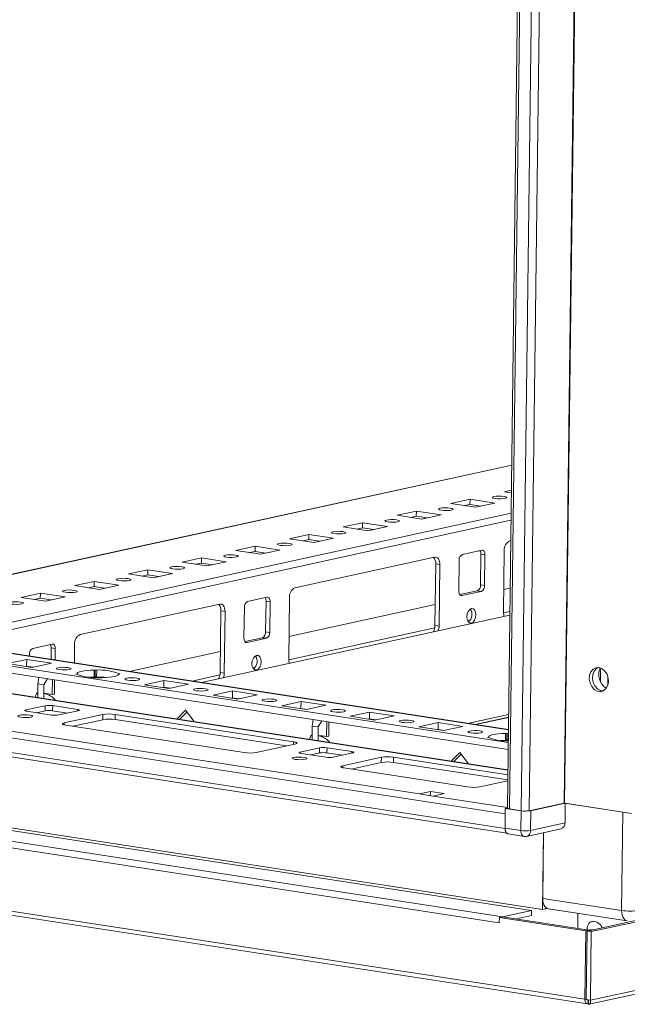
# Model space of a CAD drawing. Units: millimetres. Extents: x 9 to 11591, y -7 to 11620.
# Drawn here: x 8565 to 8739, y 1585 to 1868 of the extents above; entities that cross this region are included whole.
import ezdxf

# ---------------------------------------------------------------- set-up
doc = ezdxf.new("R2010")
doc.units = ezdxf.units.MM

msp = doc.modelspace()

# ---------------------------------------------------------------- linework, layer by layer
at = {"color": 8, "linetype": 'Continuous', "lineweight": 15}
for p, q in [((8744.877, 3511.502), (8721.295, 1643.013)), ((8745.017, 3511.533), (8721.435, 1643.015)), ((8711.245, 1640.817), (8734.828, 3509.34)), ((8509.686, 1697.014), (8706.243, 1739.966)), ((8706.069, 1726.214), (8509.513, 1683.262)), ((8544.347, 1688.836), (8706.043, 1724.17)), ((8691.977, 1702.56), (8691.571, 1702.622)), ((8705.713, 1697.981), (8703.91, 1697.587)), ((8684.164, 1693.272), (8642.258, 1684.115)), ((8694.274, 1695.481), (8693.587, 1695.331)), ((8541.496, 1689.221), (8705.285, 1664.044)), ((8630.325, 1689.088), (8629.918, 1689.15)), ((8509.166, 1682.621), (8705.139, 1652.496)), ((8632.621, 1682.009), (8631.935, 1681.859)), ((8622.511, 1679.8), (8614.508, 1678.051)), ((8566.867, 1669.758), (8566.863, 1669.425)), ((8581.607, 1669.902), (8581.601, 1669.461)), ((8705.34, 1668.465), (8693.583, 1665.895)), ((8695.946, 1665.532), (8705.329, 1667.582)), ((8577.851, 1666.004), (8577.844, 1665.449)), ((8643.619, 1659.863), (8643.628, 1660.598)), ((8645.591, 1657.657), (8645.587, 1657.324)), ((8660.331, 1657.801), (8660.325, 1657.36)), ((8657.755, 1653.721), (8657.748, 1653.166)), ((8705.004, 1641.777), (8683.753, 1645.043))]:
    msp.add_line(p, q, dxfattribs=at)
at = {"color": 7, "linetype": 'Continuous', "lineweight": 15}
for p, q in [((8728.582, 3509.995), (8705.001, 1641.551)), ((8705.614, 1641.316), (8729.197, 3509.901)), ((8732.582, 3509.381), (8708.999, 1640.795)), ((9468.043, 1747.976), (8728.831, 1586.443)), ((8728.472, 1585.261), (9466.669, 1746.573)), ((8706.244, 1740.035), (8509.687, 1697.083)), ((8704.164, 1732.361), (8706.152, 1732.796)), ((8688.751, 1728.993), (8694.3, 1730.206)), ((8694.3, 1730.206), (8694.281, 1728.731)), ((8694.3, 1730.206), (8701.385, 1729.117)), ((8706.143, 1732.057), (8704.164, 1732.361)), ((8673.338, 1725.625), (8678.887, 1726.838)), ((8678.887, 1726.838), (8678.868, 1725.363)), ((8678.887, 1726.838), (8685.972, 1725.749)), ((8695.836, 1727.904), (8688.751, 1728.993)), ((8694.281, 1728.731), (8692.703, 1728.386)), ((8697.414, 1728.249), (8694.281, 1728.731)), ((8701.385, 1729.117), (8695.836, 1727.904)), ((8680.423, 1724.536), (8673.338, 1725.625)), ((8678.868, 1725.363), (8677.29, 1725.018)), ((8682.001, 1724.881), (8678.868, 1725.363)), ((8685.972, 1725.749), (8680.423, 1724.536)), ((8657.925, 1722.257), (8663.474, 1723.47)), ((8665.01, 1721.168), (8657.925, 1722.257)), ((8663.455, 1721.994), (8661.877, 1721.65)), ((8663.474, 1723.47), (8663.455, 1721.994)), ((8666.588, 1721.513), (8663.455, 1721.994)), ((8663.474, 1723.47), (8670.559, 1722.381)), ((8670.559, 1722.381), (8665.01, 1721.168)), ((8642.512, 1718.889), (8648.061, 1720.102)), ((8649.597, 1717.8), (8642.512, 1718.889)), ((8648.042, 1718.626), (8646.464, 1718.282)), ((8648.061, 1720.102), (8648.042, 1718.626)), ((8651.175, 1718.145), (8648.042, 1718.626)), ((8648.061, 1720.102), (8655.146, 1719.012)), ((8655.146, 1719.012), (8649.597, 1717.8)), ((8705.702, 1718.309), (8705.97, 1718.367)), ((8627.099, 1715.521), (8632.648, 1716.734)), ((8634.184, 1714.432), (8627.099, 1715.521)), ((8632.648, 1716.734), (8632.629, 1715.258)), ((8632.648, 1716.734), (8639.733, 1715.644)), ((8639.733, 1715.644), (8634.184, 1714.432)), ((8692.126, 1714.361), (8697.675, 1715.574)), ((8703.906, 1697.811), (8704.13, 1715.513)), ((8611.686, 1712.153), (8617.234, 1713.365)), ((8617.234, 1713.365), (8617.216, 1711.89)), ((8617.234, 1713.365), (8624.32, 1712.276)), ((8632.629, 1715.258), (8631.051, 1714.913)), ((8635.762, 1714.777), (8632.629, 1715.258)), ((8644.05, 1704.836), (8684.124, 1713.594)), ((8691.071, 1703.833), (8691.183, 1712.684)), ((8697.289, 1705.631), (8697.4, 1714.482)), ((8698.581, 1714.301), (8697.4, 1714.482)), ((8698.581, 1714.301), (8698.469, 1705.45)), ((8596.273, 1708.785), (8601.821, 1709.997)), ((8601.821, 1709.997), (8601.803, 1708.522)), ((8601.821, 1709.997), (8608.906, 1708.908)), ((8618.771, 1711.064), (8611.686, 1712.153)), ((8617.216, 1711.89), (8615.638, 1711.545)), ((8620.349, 1711.409), (8617.216, 1711.89)), ((8624.32, 1712.276), (8618.771, 1711.064)), ((8684.23, 1693.951), (8684.453, 1711.653)), ((8685.634, 1711.472), (8684.453, 1711.653)), ((8685.634, 1711.472), (8685.411, 1693.769)), ((8603.358, 1707.696), (8596.273, 1708.785)), ((8601.803, 1708.522), (8600.225, 1708.177)), ((8604.936, 1708.041), (8601.803, 1708.522)), ((8608.906, 1708.908), (8603.358, 1707.696)), ((8580.86, 1705.417), (8586.408, 1706.629)), ((8587.945, 1704.328), (8580.86, 1705.417)), ((8586.39, 1705.154), (8584.812, 1704.809)), ((8586.408, 1706.629), (8586.39, 1705.154)), ((8589.523, 1704.672), (8586.39, 1705.154)), ((8586.408, 1706.629), (8593.493, 1705.54)), ((8593.493, 1705.54), (8587.945, 1704.328)), ((8698.469, 1705.45), (8697.289, 1705.631)), ((8705.798, 1704.72), (8703.989, 1704.325)), ((8565.446, 1702.049), (8570.995, 1703.261)), ((8572.532, 1700.96), (8565.446, 1702.049)), ((8570.977, 1701.786), (8569.399, 1701.441)), ((8570.995, 1703.261), (8570.977, 1701.786)), ((8574.11, 1701.304), (8570.977, 1701.786)), ((8570.995, 1703.261), (8578.08, 1702.172)), ((8578.08, 1702.172), (8572.532, 1700.96)), ((8630.474, 1700.889), (8636.023, 1702.102)), ((8642.254, 1684.339), (8642.478, 1702.041)), ((8691.324, 1702.857), (8696.345, 1703.954)), ((8697.526, 1703.772), (8691.977, 1702.56)), ((8696.345, 1703.954), (8697.526, 1703.772)), ((8582.397, 1691.364), (8622.472, 1700.121)), ((8629.419, 1690.361), (8629.531, 1699.212)), ((8635.636, 1692.159), (8635.748, 1701.01)), ((8636.929, 1700.829), (8635.748, 1701.01)), ((8636.929, 1700.829), (8636.817, 1691.977)), ((8684.307, 1700.024), (8642.336, 1690.852)), ((8705.7, 1696.965), (8617.229, 1677.633)), ((8622.578, 1680.478), (8622.801, 1698.181)), ((8623.982, 1697.999), (8622.801, 1698.181)), ((8623.982, 1697.999), (8623.758, 1680.297)), ((8685.411, 1693.769), (8684.23, 1693.951)), ((8629.671, 1689.384), (8634.693, 1690.482)), ((8635.874, 1690.3), (8630.325, 1689.088)), ((8634.693, 1690.482), (8635.874, 1690.3)), ((8636.817, 1691.977), (8635.636, 1692.159)), ((8705.285, 1664.097), (8541.776, 1689.231)), ((8568.822, 1687.417), (8574.37, 1688.629)), ((8574.054, 1684.269), (8574.096, 1687.538)), ((8575.276, 1687.356), (8574.096, 1687.538)), ((8575.276, 1687.356), (8575.235, 1684.088)), ((8580.758, 1683.239), (8580.825, 1688.569)), ((8531.613, 1685.1), (8705.213, 1658.414)), ((8705.238, 1660.381), (8531.638, 1687.067)), ((8567.872, 1685.22), (8567.878, 1685.739)), ((8622.654, 1686.551), (8596.454, 1680.826)), ((8705.139, 1652.538), (8509.328, 1682.639)), ((8561.519, 1683.047), (8567.068, 1684.26)), ((8568.605, 1681.958), (8561.519, 1683.047)), ((8566.789, 1682.237), (8567.043, 1682.293)), ((8567.043, 1682.293), (8567.068, 1684.26)), ((8567.043, 1682.293), (8568.859, 1682.014)), ((8567.068, 1684.26), (8574.153, 1683.171)), ((8574.153, 1683.171), (8568.605, 1681.958)), ((8731.759, 1681.782), (8731.71, 1677.873)), ((8570.288, 1677.217), (8570.559, 1679.113)), ((8581.2, 1680.022), (8581.528, 1680.094)), ((8581.619, 1679.958), (8581.2, 1680.022)), ((8581.526, 1679.972), (8581.528, 1680.094)), ((8586.421, 1681.163), (8586.397, 1679.196)), ((8586.724, 1679.268), (8586.397, 1679.196)), ((8586.421, 1681.163), (8586.749, 1681.234)), ((8586.724, 1679.268), (8586.749, 1681.234)), ((8587.143, 1679.203), (8586.724, 1679.268)), ((8586.749, 1681.234), (8587.167, 1681.17)), ((8587.143, 1679.203), (8587.167, 1681.17)), ((8588.285, 1678.933), (8587.867, 1678.997)), ((8588.613, 1679.004), (8588.285, 1678.933)), ((8593.416, 1680.21), (8593.411, 1679.809)), ((8593.416, 1680.21), (8593.834, 1680.145)), ((8593.505, 1679.942), (8593.507, 1680.074)), ((8593.834, 1680.145), (8593.507, 1680.074)), ((8623.758, 1680.297), (8622.578, 1680.478)), ((8733.803, 1676.762), (8733.836, 1679.363)), ((8570.257, 1674.746), (8570.288, 1677.217)), ((8571.995, 1676.955), (8570.288, 1677.217)), ((8571.995, 1676.955), (8571.964, 1674.483)), ((8573.001, 1678.738), (8571.995, 1676.955)), ((8574.417, 1674.184), (8574.472, 1678.512)), ((8575.034, 1674.318), (8575.085, 1678.417)), ((8600.881, 1676.997), (8606.43, 1678.209)), ((8607.966, 1675.907), (8600.881, 1676.997)), ((8606.151, 1676.187), (8606.405, 1676.242)), ((8606.405, 1676.242), (8606.43, 1678.209)), ((8606.405, 1676.242), (8608.221, 1675.963)), ((8606.43, 1678.209), (8613.515, 1677.12)), ((8613.515, 1677.12), (8607.966, 1675.907)), ((8479.246, 1674.537), (8704.396, 1639.926)), ((8570.257, 1674.748), (8570.221, 1674.74)), ((8570.257, 1674.746), (8570.239, 1673.275)), ((8571.946, 1673.013), (8571.964, 1674.483)), ((8575.034, 1674.318), (8574.417, 1674.184)), ((8620.562, 1673.971), (8626.111, 1675.184)), ((8627.647, 1672.882), (8620.562, 1673.971)), ((8625.832, 1673.161), (8626.086, 1673.217)), ((8626.086, 1673.217), (8626.111, 1675.184)), ((8626.086, 1673.217), (8627.902, 1672.938)), ((8626.111, 1675.184), (8633.196, 1674.095)), ((8633.196, 1674.095), (8627.647, 1672.882)), ((8704.342, 1635.697), (8479.192, 1670.308)), ((8679.817, 1645.648), (8505.837, 1672.393)), ((8566.867, 1669.758), (8572.416, 1670.971)), ((8572.416, 1670.971), (8572.398, 1669.496)), ((8574.522, 1670.991), (8574.503, 1669.516)), ((8574.522, 1670.991), (8581.607, 1669.902)), ((8640.243, 1670.946), (8645.792, 1672.158)), ((8647.328, 1669.857), (8640.243, 1670.946)), ((8645.767, 1670.191), (8645.792, 1672.158)), ((8645.792, 1672.158), (8652.877, 1671.069)), ((8652.877, 1671.069), (8647.328, 1669.857)), ((8479.936, 1668.942), (8704.825, 1634.372)), ((8574.209, 1668.285), (8567.124, 1669.375)), ((8572.398, 1669.496), (8569.895, 1668.949)), ((8578.817, 1668.853), (8574.503, 1669.516)), ((8581.863, 1669.519), (8576.314, 1668.306)), ((8577.851, 1666.004), (8588.948, 1668.429)), ((8588.948, 1668.429), (8588.93, 1666.954)), ((8592.458, 1668.464), (8592.439, 1666.989)), ((8592.458, 1668.464), (8643.628, 1660.598)), ((8610.124, 1667.144), (8612.638, 1669.665)), ((8613.05, 1669.112), (8610.96, 1667.016)), ((8612.638, 1669.665), (8615.08, 1666.382)), ((8645.513, 1670.136), (8645.767, 1670.191)), ((8645.767, 1670.191), (8647.583, 1669.912)), ((8659.924, 1667.921), (8665.473, 1669.133)), ((8667.009, 1666.831), (8659.924, 1667.921)), ((8665.448, 1667.166), (8665.473, 1669.133)), ((8665.473, 1669.133), (8672.558, 1668.044)), ((8672.558, 1668.044), (8667.009, 1666.831)), ((8705.33, 1667.64), (8695.792, 1665.556)), ((8629.448, 1657.499), (8578.278, 1665.365)), ((8588.93, 1666.954), (8580.262, 1665.06)), ((8641.625, 1659.428), (8592.439, 1666.989)), ((8648.981, 1662.644), (8649.012, 1665.116)), ((8649.012, 1665.116), (8649.283, 1667.012)), ((8650.719, 1664.853), (8649.012, 1665.116)), ((8650.719, 1664.853), (8650.688, 1662.382)), ((8651.725, 1666.636), (8650.719, 1664.853)), ((8653.141, 1662.082), (8653.195, 1666.41)), ((8653.757, 1662.217), (8653.809, 1666.316)), ((8665.194, 1667.11), (8665.448, 1667.166)), ((8665.448, 1667.166), (8667.264, 1666.887)), ((8679.605, 1664.895), (8685.154, 1666.108)), ((8686.69, 1663.806), (8679.605, 1664.895)), ((8685.129, 1664.141), (8685.154, 1666.108)), ((8685.154, 1666.108), (8692.239, 1665.019)), ((8692.239, 1665.019), (8686.69, 1663.806)), ((8648.981, 1662.647), (8648.945, 1662.639)), ((8648.981, 1662.644), (8648.962, 1661.174)), ((8650.669, 1660.912), (8650.688, 1662.382)), ((8653.757, 1662.217), (8653.141, 1662.082)), ((8684.875, 1664.085), (8685.129, 1664.141)), ((8685.129, 1664.141), (8686.945, 1663.862)), ((8699.286, 1661.87), (8699.614, 1661.941)), ((8699.704, 1661.805), (8699.286, 1661.87)), ((8699.612, 1661.82), (8699.614, 1661.941)), ((8704.507, 1663.011), (8704.482, 1661.044)), ((8704.507, 1663.011), (8704.835, 1663.082)), ((8704.81, 1661.115), (8704.835, 1663.082)), ((8704.835, 1663.082), (8705.253, 1663.018)), ((8705.228, 1661.051), (8705.253, 1663.018)), ((8644.055, 1659.958), (8632.957, 1657.533)), ((8704.81, 1661.115), (8704.482, 1661.044)), ((8705.228, 1661.051), (8704.81, 1661.115)), ((8645.591, 1657.657), (8651.14, 1658.869)), ((8652.933, 1656.184), (8645.847, 1657.273)), ((8651.121, 1657.394), (8648.619, 1656.847)), ((8651.14, 1658.869), (8651.121, 1657.394)), ((8653.246, 1658.89), (8653.227, 1657.415)), ((8657.541, 1656.752), (8653.227, 1657.415)), ((8653.246, 1658.89), (8660.331, 1657.801)), ((8660.587, 1657.417), (8655.038, 1656.205)), ((8668.853, 1656.146), (8657.755, 1653.721)), ((8668.834, 1654.671), (8668.853, 1656.146)), ((8672.362, 1656.181), (8672.344, 1654.706)), ((8705.122, 1651.145), (8672.362, 1656.181)), ((8688.848, 1655.043), (8691.362, 1657.564)), ((8691.774, 1657.01), (8689.684, 1654.914)), ((8691.362, 1657.564), (8693.803, 1654.281)), ((8668.834, 1654.671), (8660.166, 1652.777)), ((8705.103, 1649.67), (8672.344, 1654.706)), ((8658.182, 1653.082), (8693.608, 1647.636)), ((8697.117, 1647.671), (8705.1, 1649.415)), ((8489.966, 1647.064), (8715.116, 1612.454)), ((8711.954, 1612.177), (8490.347, 1646.243)), ((8682.899, 1646.322), (8679.817, 1645.648)), ((8679.817, 1645.648), (8683.753, 1645.043)), ((8682.885, 1645.177), (8682.899, 1646.322)), ((8686.836, 1645.717), (8682.899, 1646.322)), ((8683.753, 1645.043), (8686.836, 1645.717)), ((8481.08, 1642.737), (8702.688, 1608.671)), ((8703.637, 1610.36), (8482.03, 1644.425)), ((8721.295, 1643.013), (8711.245, 1640.817)), ((8721.614, 1642.987), (8711.75, 1640.832)), ((8721.435, 1643.015), (8740.644, 1640.062)), ((8721.614, 1642.987), (8721.543, 1637.332)), ((8738.146, 1640.446), (8721.614, 1642.987)), ((8704.342, 1635.697), (8704.396, 1639.926)), ((8704.416, 1641.5), (8704.344, 1635.845)), ((8704.416, 1641.5), (8705.002, 1641.628)), ((8708.942, 1640.804), (8704.416, 1641.5)), ((8708.999, 1640.795), (8705.614, 1641.316)), ((8708.942, 1640.804), (8708.871, 1635.149)), ((8711.678, 1635.177), (8711.75, 1640.832)), ((8738.146, 1640.446), (8737.789, 1612.171)), ((8721.543, 1637.332), (8711.678, 1635.177)), ((8708.871, 1635.149), (8704.344, 1635.845)), ((8705.273, 1634.138), (8709.8, 1633.442)), ((8710.531, 1633.465), (8720.395, 1635.62)), ((8715.116, 1612.454), (8715.394, 1634.528)), ((8715.394, 1634.528), (8715.156, 1615.65)), ((8727.256, 1586.685), (8456.053, 1628.375)), ((8456.754, 1627.085), (8727.958, 1585.396)), ((8737.789, 1612.171), (8715.156, 1615.65)), ((8703.637, 1610.36), (8711.954, 1612.177)), ((8711.936, 1610.702), (8711.954, 1612.177)), ((8716.041, 1612.656), (8715.116, 1612.454)), ((8716.041, 1612.656), (8716.045, 1613.028)), ((8716.047, 1612.657), (8716.041, 1612.658)), ((8716.051, 1613.022), (8716.047, 1612.657)), ((8716.473, 1612.751), (8716.047, 1612.657)), ((8716.782, 1612.662), (8739.415, 1609.183)), ((8725.212, 1611.367), (8725.199, 1610.31)), ((8727.898, 1606.284), (8759.078, 1613.097)), ((8729.079, 1606.103), (8760.259, 1612.916)), ((8702.688, 1608.671), (8702.706, 1610.156)), ((8702.706, 1610.156), (8703.631, 1610.359)), ((8727.504, 1606.345), (8702.706, 1610.156)), ((8703.631, 1610.359), (8728.429, 1606.547)), ((8711.936, 1610.702), (8707.583, 1609.751)), ((8725.231, 1607.717), (8725.223, 1607.04)), ((8727.256, 1586.685), (8727.504, 1606.345)), ((8727.504, 1606.345), (8728.429, 1606.547)), ((8727.65, 1586.625), (8727.898, 1606.284)), ((8729.079, 1606.103), (8727.898, 1606.284)), ((8728.429, 1606.547), (8728.427, 1606.4)), ((8728.831, 1586.443), (8729.079, 1606.103)), ((8727.652, 1586.771), (8727.256, 1586.685)), ((8728.831, 1586.443), (8727.65, 1586.625)), ((8728.173, 1586.373), (8728.161, 1585.405)), ((8728.246, 1585.277), (8728.259, 1586.265)), ((8728.246, 1585.277), (8728.161, 1585.405))]:
    msp.add_line(p, q, dxfattribs=at)
at = {"color": 7, "linetype": 'Continuous', "lineweight": 15, "flags": 128}
for points in [[(8701.48, 1730.456), (8700.946, 1730.575), (8700.69, 1730.719), (8700.752, 1730.866), (8701.121, 1730.993), (8701.743, 1731.082), (8702.521, 1731.119), (8703.338, 1731.098), (8704.069, 1731.022), (8704.603, 1730.903), (8704.859, 1730.759), (8704.797, 1730.613), (8704.428, 1730.485), (8703.807, 1730.396), (8703.028, 1730.359), (8702.211, 1730.38), (8701.48, 1730.456)], [(8686.067, 1727.088), (8685.533, 1727.207), (8685.277, 1727.351), (8685.339, 1727.498), (8685.708, 1727.625), (8686.33, 1727.714), (8687.108, 1727.751), (8687.925, 1727.73), (8688.656, 1727.654), (8689.19, 1727.535), (8689.446, 1727.391), (8689.384, 1727.244), (8689.015, 1727.117), (8688.393, 1727.028), (8687.615, 1726.991), (8686.798, 1727.012), (8686.067, 1727.088)], [(8670.654, 1723.72), (8670.12, 1723.839), (8669.864, 1723.983), (8669.926, 1724.129), (8670.295, 1724.257), (8670.917, 1724.346), (8671.695, 1724.383), (8672.512, 1724.362), (8673.243, 1724.286), (8673.777, 1724.167), (8674.033, 1724.023), (8673.971, 1723.876), (8673.602, 1723.749), (8672.98, 1723.66), (8672.202, 1723.623), (8671.385, 1723.644), (8670.654, 1723.72)], [(8655.241, 1720.352), (8654.707, 1720.471), (8654.451, 1720.614), (8654.513, 1720.761), (8654.882, 1720.889), (8655.503, 1720.978), (8656.282, 1721.015), (8657.099, 1720.993), (8657.83, 1720.918), (8658.364, 1720.799), (8658.62, 1720.655), (8658.558, 1720.508), (8658.189, 1720.381), (8657.567, 1720.292), (8656.789, 1720.255), (8655.972, 1720.276), (8655.241, 1720.352)], [(8639.828, 1716.984), (8639.293, 1717.103), (8639.038, 1717.246), (8639.099, 1717.393), (8639.469, 1717.521), (8640.09, 1717.61), (8640.869, 1717.646), (8641.686, 1717.625), (8642.417, 1717.55), (8642.951, 1717.431), (8643.207, 1717.287), (8643.145, 1717.14), (8642.775, 1717.013), (8642.154, 1716.924), (8641.376, 1716.887), (8640.559, 1716.908), (8639.828, 1716.984)], [(8697.675, 1715.574), (8697.855, 1715.585), (8698.028, 1715.539), (8698.186, 1715.438), (8698.323, 1715.285), (8698.436, 1715.086), (8698.518, 1714.85), (8698.567, 1714.585), (8698.581, 1714.301)], [(8624.414, 1713.616), (8623.88, 1713.735), (8623.625, 1713.878), (8623.686, 1714.025), (8624.056, 1714.153), (8624.677, 1714.242), (8625.456, 1714.278), (8626.273, 1714.257), (8627.004, 1714.182), (8627.538, 1714.063), (8627.794, 1713.919), (8627.732, 1713.772), (8627.362, 1713.645), (8626.741, 1713.556), (8625.963, 1713.519), (8625.146, 1713.54), (8624.414, 1713.616)], [(8684.124, 1713.594), (8684.424, 1713.612), (8684.711, 1713.535), (8684.975, 1713.366), (8685.205, 1713.112), (8685.392, 1712.781), (8685.529, 1712.387), (8685.611, 1711.945), (8685.634, 1711.472)], [(8609.001, 1710.248), (8608.467, 1710.366), (8608.212, 1710.51), (8608.273, 1710.657), (8608.643, 1710.785), (8609.264, 1710.874), (8610.043, 1710.91), (8610.86, 1710.889), (8611.591, 1710.813), (8612.125, 1710.695), (8612.381, 1710.551), (8612.319, 1710.404), (8611.949, 1710.276), (8611.328, 1710.188), (8610.55, 1710.151), (8609.733, 1710.172), (8609.001, 1710.248)], [(8593.588, 1706.88), (8593.054, 1706.998), (8592.799, 1707.142), (8592.86, 1707.289), (8593.23, 1707.417), (8593.851, 1707.506), (8594.629, 1707.542), (8595.446, 1707.521), (8596.178, 1707.445), (8596.712, 1707.327), (8596.967, 1707.183), (8596.906, 1707.036), (8596.536, 1706.908), (8595.915, 1706.819), (8595.136, 1706.783), (8594.319, 1706.804), (8593.588, 1706.88)], [(8578.175, 1703.511), (8577.641, 1703.63), (8577.385, 1703.774), (8577.447, 1703.921), (8577.817, 1704.049), (8578.438, 1704.137), (8579.216, 1704.174), (8580.033, 1704.153), (8580.765, 1704.077), (8581.299, 1703.959), (8581.554, 1703.815), (8581.493, 1703.668), (8581.123, 1703.54), (8580.502, 1703.451), (8579.723, 1703.415), (8578.906, 1703.436), (8578.175, 1703.511)], [(8636.023, 1702.102), (8636.203, 1702.113), (8636.375, 1702.067), (8636.533, 1701.965), (8636.671, 1701.812), (8636.783, 1701.614), (8636.866, 1701.378), (8636.915, 1701.112), (8636.929, 1700.829)], [(8691.977, 1702.56), (8691.797, 1702.549), (8691.625, 1702.595), (8691.467, 1702.696), (8691.329, 1702.849), (8691.217, 1703.047), (8691.134, 1703.284), (8691.085, 1703.549), (8691.071, 1703.833)], [(8562.762, 1700.143), (8562.228, 1700.262), (8561.972, 1700.406), (8562.034, 1700.553), (8562.404, 1700.68), (8563.025, 1700.769), (8563.803, 1700.806), (8564.62, 1700.785), (8565.351, 1700.709), (8565.886, 1700.59), (8566.141, 1700.447), (8566.08, 1700.3), (8565.71, 1700.172), (8565.089, 1700.083), (8564.31, 1700.047), (8563.493, 1700.068), (8562.762, 1700.143)], [(8622.472, 1700.121), (8622.772, 1700.14), (8623.059, 1700.063), (8623.323, 1699.894), (8623.552, 1699.639), (8623.739, 1699.309), (8623.876, 1698.915), (8623.958, 1698.473), (8623.982, 1697.999)], [(8694.645, 1694.684), (8694.145, 1694.733), (8693.726, 1695.093), (8693.451, 1695.709), (8693.361, 1696.487), (8693.471, 1697.309), (8693.763, 1698.049), (8694.194, 1698.595), (8694.697, 1698.863), (8695.197, 1698.814), (8695.616, 1698.454), (8695.892, 1697.838), (8695.981, 1697.06), (8695.871, 1696.238), (8695.579, 1695.498), (8695.148, 1694.952), (8694.645, 1694.684)], [(8630.325, 1689.088), (8630.145, 1689.076), (8629.972, 1689.122), (8629.814, 1689.224), (8629.677, 1689.377), (8629.564, 1689.575), (8629.482, 1689.811), (8629.433, 1690.077), (8629.419, 1690.361)], [(8574.37, 1688.629), (8574.55, 1688.64), (8574.723, 1688.594), (8574.881, 1688.493), (8575.019, 1688.34), (8575.131, 1688.142), (8575.213, 1687.905), (8575.262, 1687.64), (8575.276, 1687.356)], [(8632.992, 1681.211), (8632.493, 1681.261), (8632.074, 1681.621), (8631.798, 1682.237), (8631.709, 1683.015), (8631.818, 1683.837), (8632.111, 1684.577), (8632.542, 1685.122), (8633.045, 1685.391), (8633.544, 1685.342), (8633.964, 1684.981), (8634.239, 1684.365), (8634.329, 1683.588), (8634.219, 1682.766), (8633.926, 1682.026), (8633.496, 1681.48), (8632.992, 1681.211)], [(8576.004, 1681.853), (8576.633, 1681.943), (8577.42, 1681.981), (8578.247, 1681.959), (8578.987, 1681.883), (8579.527, 1681.762), (8579.786, 1681.617), (8579.724, 1681.468), (8579.35, 1681.339), (8578.721, 1681.249), (8577.933, 1681.212), (8577.107, 1681.233), (8576.367, 1681.31), (8575.826, 1681.43), (8575.568, 1681.576), (8575.63, 1681.724), (8576.004, 1681.853)], [(8731.312, 1681.897), (8732.204, 1681.573), (8732.995, 1680.911), (8733.599, 1679.983), (8733.95, 1678.889), (8734.011, 1677.748), (8733.774, 1676.684), (8733.266, 1675.812), (8732.542, 1675.226), (8731.679, 1674.99), (8730.772, 1675.129), (8729.919, 1675.629), (8729.212, 1676.435), (8728.728, 1677.46), (8728.519, 1678.592), (8728.608, 1679.71), (8728.986, 1680.692), (8729.61, 1681.431), (8730.415, 1681.848), (8731.312, 1681.897)], [(8730.995, 1681.922), (8730.535, 1681.633), (8729.91, 1680.894), (8729.533, 1679.912), (8729.444, 1678.794), (8729.653, 1677.662), (8730.137, 1676.637), (8730.844, 1675.831), (8731.697, 1675.331), (8732.467, 1675.189)], [(8581.528, 1680.094), (8581.563, 1680.289), (8581.791, 1680.477), (8582.206, 1680.653), (8582.794, 1680.81), (8583.535, 1680.943), (8584.407, 1681.049), (8585.379, 1681.123), (8586.421, 1681.163)], [(8584.982, 1679.132), (8585.354, 1679.156), (8586.397, 1679.196)], [(8593.507, 1680.074), (8593.472, 1679.879), (8593.243, 1679.69), (8592.829, 1679.515), (8592.241, 1679.358), (8591.499, 1679.224), (8590.628, 1679.119), (8589.655, 1679.045), (8588.613, 1679.004)], [(8595.685, 1678.828), (8596.314, 1678.918), (8597.101, 1678.955), (8597.928, 1678.934), (8598.668, 1678.857), (8599.208, 1678.737), (8599.467, 1678.592), (8599.405, 1678.443), (8599.031, 1678.314), (8598.402, 1678.224), (8597.614, 1678.187), (8596.788, 1678.208), (8596.048, 1678.285), (8595.507, 1678.405), (8595.248, 1678.55), (8595.311, 1678.699), (8595.685, 1678.828)], [(8615.366, 1675.803), (8615.995, 1675.893), (8616.782, 1675.93), (8617.609, 1675.909), (8618.349, 1675.832), (8618.889, 1675.712), (8619.148, 1675.566), (8619.086, 1675.418), (8618.712, 1675.288), (8618.083, 1675.198), (8617.295, 1675.161), (8616.469, 1675.183), (8615.729, 1675.259), (8615.188, 1675.38), (8614.929, 1675.525), (8614.992, 1675.674), (8615.366, 1675.803)], [(8635.047, 1672.777), (8635.675, 1672.867), (8636.463, 1672.905), (8637.29, 1672.883), (8638.03, 1672.807), (8638.57, 1672.686), (8638.829, 1672.541), (8638.767, 1672.392), (8638.393, 1672.263), (8637.764, 1672.173), (8636.976, 1672.136), (8636.149, 1672.157), (8635.41, 1672.234), (8634.869, 1672.354), (8634.61, 1672.5), (8634.673, 1672.648), (8635.047, 1672.777)], [(8565.349, 1667.668), (8564.808, 1667.788), (8564.549, 1667.934), (8564.612, 1668.082), (8564.986, 1668.212), (8565.615, 1668.301), (8566.402, 1668.339), (8567.229, 1668.317), (8567.969, 1668.241), (8568.509, 1668.12), (8568.768, 1667.975), (8568.706, 1667.826), (8568.332, 1667.697), (8567.703, 1667.607), (8566.915, 1667.57), (8566.088, 1667.591), (8565.349, 1667.668)], [(8567.124, 1669.375), (8566.911, 1669.414), (8566.742, 1669.459), (8566.623, 1669.51), (8566.559, 1669.562), (8566.553, 1669.615), (8566.603, 1669.667), (8566.71, 1669.715), (8566.867, 1669.758)], [(8581.607, 1669.902), (8581.82, 1669.863), (8581.988, 1669.817), (8582.107, 1669.767), (8582.171, 1669.715), (8582.178, 1669.661), (8582.127, 1669.61), (8582.021, 1669.561), (8581.863, 1669.519)], [(8654.728, 1669.752), (8655.356, 1669.842), (8656.144, 1669.879), (8656.971, 1669.858), (8657.711, 1669.781), (8658.251, 1669.661), (8658.51, 1669.515), (8658.448, 1669.367), (8658.074, 1669.238), (8657.445, 1669.148), (8656.657, 1669.111), (8655.83, 1669.132), (8655.091, 1669.209), (8654.55, 1669.329), (8654.291, 1669.474), (8654.354, 1669.623), (8654.728, 1669.752)], [(8578.278, 1665.365), (8577.923, 1665.431), (8577.642, 1665.506), (8577.444, 1665.59), (8577.337, 1665.678), (8577.326, 1665.766), (8577.411, 1665.852), (8577.588, 1665.933), (8577.851, 1666.004)], [(8674.409, 1666.727), (8675.037, 1666.817), (8675.825, 1666.854), (8676.652, 1666.832), (8677.392, 1666.756), (8677.932, 1666.636), (8678.191, 1666.49), (8678.128, 1666.341), (8677.754, 1666.212), (8677.126, 1666.122), (8676.338, 1666.085), (8675.511, 1666.107), (8674.771, 1666.183), (8674.231, 1666.303), (8673.972, 1666.449), (8674.035, 1666.598), (8674.409, 1666.727)], [(8694.09, 1663.701), (8694.718, 1663.791), (8695.506, 1663.828), (8696.333, 1663.807), (8697.073, 1663.73), (8697.613, 1663.61), (8697.872, 1663.465), (8697.809, 1663.316), (8697.435, 1663.187), (8696.807, 1663.097), (8696.019, 1663.06), (8695.192, 1663.081), (8694.452, 1663.158), (8693.912, 1663.278), (8693.653, 1663.424), (8693.716, 1663.572), (8694.09, 1663.701)], [(8699.614, 1661.941), (8699.648, 1662.136), (8699.877, 1662.325), (8700.292, 1662.5), (8700.88, 1662.658), (8701.621, 1662.791), (8702.493, 1662.896), (8703.465, 1662.971), (8704.507, 1663.011)], [(8643.628, 1660.598), (8643.982, 1660.532), (8644.264, 1660.456), (8644.462, 1660.373), (8644.568, 1660.285), (8644.579, 1660.197), (8644.495, 1660.11), (8644.318, 1660.03), (8644.055, 1659.958)], [(8703.068, 1660.98), (8703.44, 1661.004), (8704.482, 1661.044)], [(8644.072, 1655.567), (8643.532, 1655.687), (8643.273, 1655.832), (8643.336, 1655.981), (8643.71, 1656.11), (8644.338, 1656.2), (8645.126, 1656.237), (8645.953, 1656.216), (8646.693, 1656.139), (8647.233, 1656.019), (8647.492, 1655.874), (8647.429, 1655.725), (8647.055, 1655.596), (8646.427, 1655.506), (8645.639, 1655.469), (8644.812, 1655.49), (8644.072, 1655.567)], [(8645.847, 1657.273), (8645.635, 1657.312), (8645.466, 1657.358), (8645.347, 1657.408), (8645.283, 1657.461), (8645.277, 1657.514), (8645.327, 1657.566), (8645.434, 1657.614), (8645.591, 1657.657)], [(8660.331, 1657.801), (8660.543, 1657.761), (8660.712, 1657.716), (8660.831, 1657.666), (8660.895, 1657.613), (8660.902, 1657.56), (8660.851, 1657.508), (8660.745, 1657.46), (8660.587, 1657.417)], [(8658.182, 1653.082), (8657.828, 1653.148), (8657.546, 1653.224), (8657.349, 1653.307), (8657.242, 1653.395), (8657.231, 1653.483), (8657.315, 1653.57), (8657.493, 1653.65), (8657.755, 1653.721)], [(8704.344, 1635.845), (8704.363, 1635.466), (8704.429, 1635.113), (8704.538, 1634.798), (8704.688, 1634.533), (8704.872, 1634.329), (8705.083, 1634.194), (8705.273, 1634.138)], [(8715.156, 1615.65), (8715.189, 1614.988), (8715.304, 1614.369), (8715.496, 1613.817), (8715.758, 1613.354), (8716.079, 1612.998), (8716.448, 1612.761), (8716.782, 1612.662)]]:
    msp.add_lwpolyline(points, dxfattribs=at)
at = {"color": 8, "linetype": 'Continuous', "lineweight": 15, "flags": 128}
for points in [[(8709.802, 1633.442), (8709.609, 1633.498), (8709.398, 1633.633), (8709.214, 1633.837), (8709.065, 1634.102), (8708.955, 1634.417), (8708.89, 1634.771), (8708.871, 1635.149)], [(8739.418, 1609.183), (8739.081, 1609.282), (8738.712, 1609.519), (8738.391, 1609.875), (8738.129, 1610.338), (8737.937, 1610.89), (8737.822, 1611.509), (8737.789, 1612.171)]]:
    msp.add_lwpolyline(points, dxfattribs=at)
at = {"color": 7, "linetype": 'Continuous', "lineweight": 15}
for centre, radius, start, end in [((8706.929, 1715.779), 2.812, 115.87357, 185.41446), ((8682, 1711.866), 2.462, 355.04545, 42.41534), ((8692.863, 1712.843), 1.687, 115.87357, 185.41446), ((8695.71, 1714.566), 1.692, 357.15981, 31.82696), ((8645.277, 1702.306), 2.812, 115.87357, 185.41446), ((8695.609, 1705.472), 1.687, 295.87357, 5.41446), ((8696.79, 1705.29), 1.687, 295.87357, 5.41446), ((8634.058, 1701.094), 1.692, 357.15981, 31.82696), ((8620.348, 1698.393), 2.462, 355.04545, 42.41534), ((8631.21, 1699.371), 1.687, 115.87357, 185.41446), ((8692.114, 1697.167), 2.738, 307.85809, 34.6637), ((8707.122, 1697.723), 3.217, 178.42576, 200.11593), ((8680.292, 1693.984), 3.938, 332.71239, 359.52314), ((8681.337, 1693.823), 4.074, 340.79707, 359.25123), ((8583.625, 1688.834), 2.812, 115.87357, 185.41446), ((8633.957, 1692), 1.687, 295.87357, 5.41446), ((8635.137, 1691.818), 1.687, 295.87357, 5.41446), ((8569.558, 1685.899), 1.687, 115.87357, 185.41446), ((8572.405, 1687.622), 1.692, 357.15981, 31.82696), ((8630.462, 1683.694), 2.738, 307.85809, 34.6637), ((8645.47, 1684.25), 3.217, 178.42576, 200.11593), ((8735.869, 1679.946), 4.664, 156.14113, 238.07623), ((8586.753, 1692.555), 13.604, 247.82512, 274.69666), ((8587.144, 1648.318), 30.885, 84.64325, 90.0025), ((8588.281, 1667.612), 13.604, 67.82512, 94.69666), ((8618.639, 1680.511), 3.938, 332.71239, 359.52314), ((8619.684, 1680.35), 4.074, 340.79707, 359.25123), ((8732.594, 1677.938), 2.772, 241.03027, 266.56531), ((8573.534, 1664.303), 6.761, 81.60048, 99.51857), ((8573.516, 1662.828), 6.761, 81.60048, 99.51857), ((8575.196, 1674.974), 6.761, 261.60048, 279.51857), ((8590.812, 1657.316), 11.268, 81.60048, 99.51857), ((8590.793, 1655.841), 11.268, 81.60048, 99.51857), ((8704.583, 1673.6), 12.764, 247.5311, 272.97182), ((8631.094, 1668.647), 11.268, 261.60048, 279.51857), ((8652.239, 1650.726), 6.761, 81.60048, 99.51857), ((8652.258, 1652.201), 6.761, 81.60048, 99.51857), ((8653.92, 1662.872), 6.761, 261.60048, 279.51857), ((8670.716, 1645.033), 11.268, 81.60048, 99.51857), ((8670.698, 1643.558), 11.268, 81.60048, 99.51857), ((8695.254, 1658.784), 11.268, 261.60048, 279.51857), ((8721.369, 1642.569), 0.451, 81.60048, 99.51857), ((8705.567, 1642.108), 0.794, 224.52663, 273.42879), ((8710.259, 1649.722), 9.015, 261.60048, 279.51857), ((8710.053, 1647.93), 7.212, 261.60048, 279.51857), ((8719.865, 1637.216), 1.681, 288.36879, 3.96114), ((8706.157, 1635.609), 1.817, 177.2214, 211.09541), ((8710.188, 1644.067), 9.015, 261.60048, 279.51857), ((8740.094, 1627.777), 15.776, 261.60048, 279.51857), ((8703.772, 1609.745), 0.63, 102.3269, 102.90165)]:
    msp.add_arc(centre, radius, start, end, dxfattribs=at)
at = {"color": 8, "linetype": 'Continuous', "lineweight": 15}
for centre, radius, start, end in [((8710.001, 1635.061), 1.682, 288.43194, 3.95706), ((8729.685, 1593.154), 13.494, 90.52031, 96.06716)]:
    msp.add_arc(centre, radius, start, end, dxfattribs=at)
at = {"color": 7, "linetype": 'Continuous', "lineweight": 15}
for centre, major_axis, ratio, start_param, end_param in [((8570.499, 1670.451), (-0.23, 4.296), 0.2618822, 0.0102914, 0.8050656), ((8569.626, 1670.26), (8.955, 0.939), 0.4617622, 0.958605, 1.2585473), ((8570.499, 1670.451), (5.545, 0.014), 0.7538538, 0.5066841, 1.3014583), ((8649.223, 1658.349), (-0.23, 4.296), 0.2618822, 0.0102914, 0.8050656), ((8648.35, 1658.158), (8.955, 0.939), 0.4617622, 0.958605, 1.2585473), ((8649.223, 1658.349), (5.545, 0.014), 0.7538538, 0.5066841, 1.3014583)]:
    msp.add_ellipse(centre, major_axis=major_axis, ratio=ratio, start_param=start_param, end_param=end_param, dxfattribs=at)
for points, knots in [([(8709.806, 1633.456), (8710.002, 1633.424), (8710.251, 1633.382), (8710.481, 1633.469), (8710.53, 1633.488)], [0, 0, 0, 0, 0.7863246, 1, 1, 1, 1]), ([(8725.205, 1610.31), (8725.203, 1610.217), (8725.194, 1609.898), (8725.223, 1609.13), (8725.236, 1608.321), (8725.232, 1607.852), (8725.231, 1607.717)], [0, 0, 0, 0, 0.1466999, 0.4994494, 0.8550452, 1, 1, 1, 1]), ([(8727.839, 1606.515), (8727.863, 1606.84), (8727.912, 1607.491), (8728.25, 1608.295), (8728.769, 1608.858), (8729.387, 1609.091), (8730.073, 1609.079), (8730.798, 1608.833), (8731.532, 1608.264), (8732.028, 1607.691), (8732.164, 1607.299), (8732.19, 1607.222)], [0, 0, 0, 0, 0.1268902, 0.2537608, 0.3810839, 0.508119, 0.5939695, 0.7186685, 0.8433238, 0.9691282, 1, 1, 1, 1]), ([(8727.775, 1586.605), (8727.833, 1586.59), (8727.941, 1586.561), (8728.085, 1586.471), (8728.173, 1586.381), (8728.22, 1586.314), (8728.241, 1586.279), (8728.255, 1586.249), (8728.255, 1586.256), (8728.256, 1586.259)], [0, 0, 0, 0, 0.1741779, 0.326168, 0.5372988, 0.603563, 0.7240776, 0.9074056, 1, 1, 1, 1]), ([(8728.831, 1586.443), (8728.841, 1586.401), (8728.857, 1586.338), (8728.871, 1586.256), (8728.88, 1586.195), (8728.886, 1586.135), (8728.89, 1586.076), (8728.892, 1586.019), (8728.891, 1585.962), (8728.888, 1585.907), (8728.883, 1585.854), (8728.873, 1585.784), (8728.859, 1585.719), (8728.841, 1585.657), (8728.826, 1585.613), (8728.809, 1585.571), (8728.79, 1585.531), (8728.769, 1585.493), (8728.747, 1585.458), (8728.723, 1585.426), (8728.698, 1585.396), (8728.671, 1585.369), (8728.633, 1585.336), (8728.594, 1585.309), (8728.552, 1585.288), (8728.52, 1585.275), (8728.487, 1585.264), (8728.453, 1585.257), (8728.419, 1585.253), (8728.384, 1585.252), (8728.349, 1585.254), (8728.303, 1585.26), (8728.268, 1585.27), (8728.246, 1585.277)], [0, 0, 0, 0, 0.0573699, 0.0860364, 0.1147029, 0.1433693, 0.1720358, 0.2007022, 0.2293687, 0.2580352, 0.2867016, 0.3153681, 0.372738, 0.4014045, 0.4300709, 0.4587374, 0.4874039, 0.5160703, 0.5447368, 0.5734032, 0.6020697, 0.6307362, 0.6594026, 0.7167726, 0.745439, 0.7741055, 0.8027719, 0.8314384, 0.8601049, 0.8887713, 0.9174378, 0.9461043, 1, 1, 1, 1])]:
    msp.add_open_spline(points, degree=3, knots=knots, dxfattribs=at)
msp.add_open_spline([(8728.161, 1585.405), (8728.04, 1585.4), (8727.798, 1585.391), (8727.496, 1585.667), (8727.289, 1586.111), (8727.267, 1586.494), (8727.256, 1586.685)], degree=3, dxfattribs=at)

doc.saveas('drawing.dxf')
